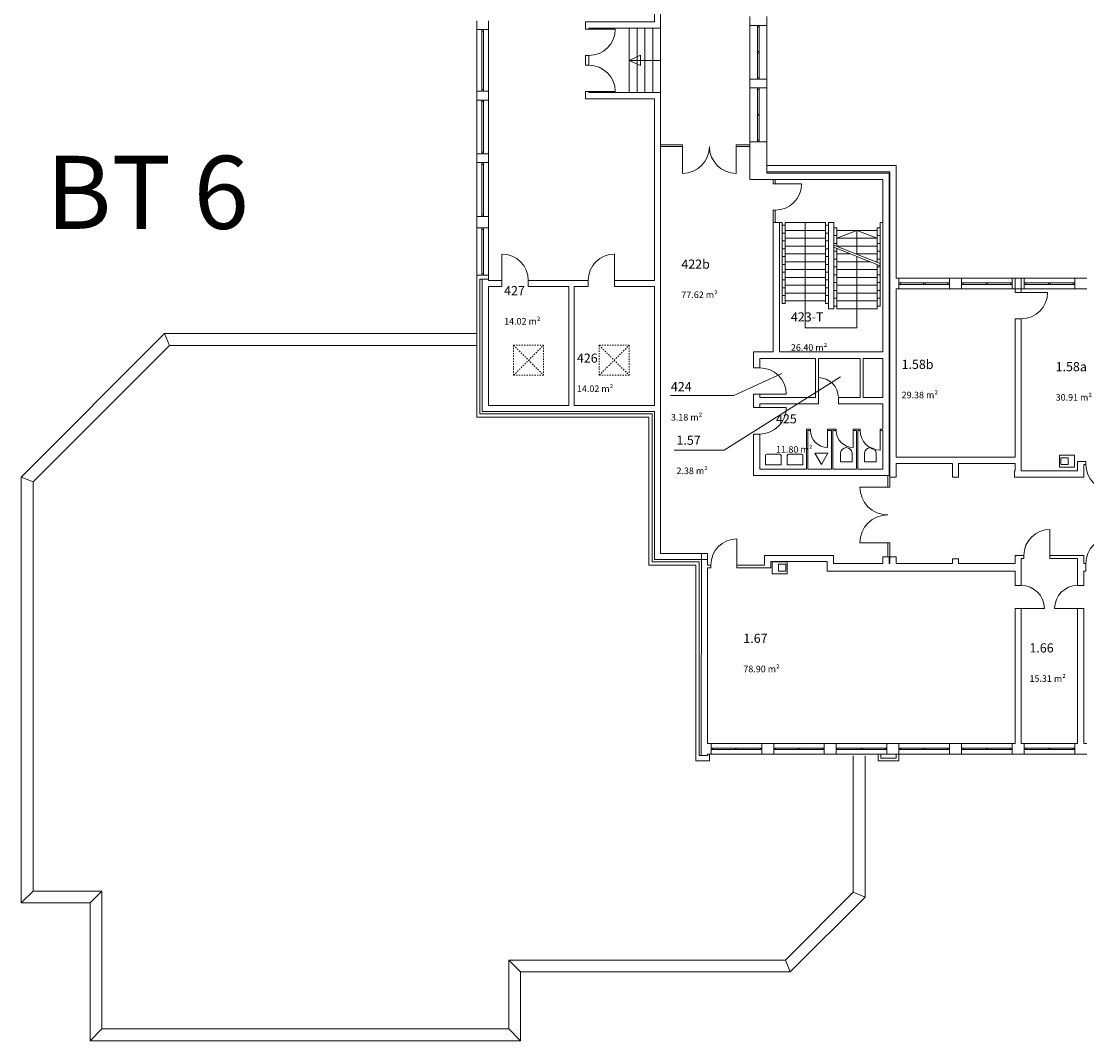
# Model space of a CAD drawing. Units: millimetres. Extents: x -42 to 920661, y -489488 to 496623.
# Drawn here: x 588935 to 629772, y 0 to 39056 of the extents above; entities that cross this region are included whole.
import ezdxf

# ---------------------------------------------------------------- set-up
doc = ezdxf.new("R2010")
doc.units = ezdxf.units.MM
doc.linetypes.add('47', pattern=[1, 0.5, -0.5])
for name, color, linetype, lineweight in [('A_Raum-Txt-Nummer', 244, 'Continuous', 0), ('A_Raum-Txt-Werte', 244, 'Continuous', 0), ('Gold Grundriss 1.OG', 7, 'Continuous', 0), ('Gold Grundriss 1.OG @ 0.15', 7, 'Continuous', 0), ('Gold Grundriss 1.OG @ 175', 7, 'Continuous', 0)]:
    doc.layers.add(name, color=color, linetype=linetype, lineweight=lineweight)
doc.layers.add('Gold Raumstempel', color=250, linetype='Continuous')
doc.styles.add('ARIAL', font='arial.ttf')
doc.styles.add('Isocpeur', font='isocpeur.ttf')
doc.styles.add('Schedule-Header', font='arial.ttf')

# ---------------------------------------------------------------- blocks, each defined once
blk = doc.blocks.new('RST_DIN_100')
at = {"layer": 'Gold Raumstempel', "color": 0}
for tag, p, height, style in [('RAUM:NUMMER', (0, 0), 1, 'ARIAL'), ('RAUM:NAME', (0, -1.61), 1, 'ARIAL'), ('RAUM:NFL', (0, -3.21), 0.72, 'Isocpeur'), ('RAUMSTIL:RAUMNUTZUNGSCODE', (0, -4.58), 0.72, 'Isocpeur'), ('RAUM:BESCHREIBUNG', (0, -5.95), 0.72, 'Isocpeur')]:
    blk.add_attdef(tag, p, '', height=height, dxfattribs=dict(at, style=style))
blk = doc.blocks.new('*U833')
at = {"layer": 'Gold Grundriss 1.OG @ 0.15'}
ref = blk.add_blockref('RST_DIN_100', (618434, 27556), dxfattribs=dict(at, xscale=0.3, yscale=0.3, zscale=0.3))
ref.add_attrib('RAUM:NUMMER', '423-T', (618434, 27556), dxfattribs={"layer": 'A_Raum-Txt-Nummer', "height": 0.3, "style": 'ARIAL'})
ref.add_attrib('RAUM:NFL', '26.40 m²', (618434, 26592), dxfattribs={"layer": 'A_Raum-Txt-Werte', "height": 0.216, "style": 'Isocpeur'})
at = {"layer": 'Gold Grundriss 1.OG @ 175'}
ref = blk.add_blockref('RST_DIN_100', (618434, 27556), dxfattribs=dict(at, xscale=350, yscale=350, zscale=350))
ref.add_attrib('RAUM:NUMMER', '423-T', (618434, 27556), dxfattribs={"layer": 'A_Raum-Txt-Nummer', "height": 350, "style": 'ARIAL'})
ref.add_attrib('RAUM:NFL', '26.40 m²', (618434, 26432), dxfattribs={"layer": 'A_Raum-Txt-Werte', "height": 252, "style": 'Isocpeur'})
blk = doc.blocks.new('*U834')
at = {"layer": 'Gold Grundriss 1.OG @ 0.15'}
ref = blk.add_blockref('RST_DIN_100', (610232, 25977), dxfattribs=dict(at, xscale=0.3, yscale=0.3, zscale=0.3))
ref.add_attrib('RAUM:NUMMER', '426', (610232, 25977), dxfattribs={"layer": 'A_Raum-Txt-Nummer', "height": 0.3, "style": 'ARIAL'})
ref.add_attrib('RAUM:NFL', '14.02 m²', (610232, 25013), dxfattribs={"layer": 'A_Raum-Txt-Werte', "height": 0.216, "style": 'Isocpeur'})
at = {"layer": 'Gold Grundriss 1.OG @ 175'}
ref = blk.add_blockref('RST_DIN_100', (610232, 25977), dxfattribs=dict(at, xscale=350, yscale=350, zscale=350))
ref.add_attrib('RAUM:NUMMER', '426', (610232, 25977), dxfattribs={"layer": 'A_Raum-Txt-Nummer', "height": 350, "style": 'ARIAL'})
ref.add_attrib('RAUM:NFL', '14.02 m²', (610232, 24853), dxfattribs={"layer": 'A_Raum-Txt-Werte', "height": 252, "style": 'Isocpeur'})
blk = doc.blocks.new('*U835')
at = {"layer": 'Gold Grundriss 1.OG @ 0.15'}
ref = blk.add_blockref('RST_DIN_100', (607441, 28562), dxfattribs=dict(at, xscale=0.3, yscale=0.3, zscale=0.3))
ref.add_attrib('RAUM:NUMMER', '427', (607441, 28562), dxfattribs={"layer": 'A_Raum-Txt-Nummer', "height": 0.3, "style": 'ARIAL'})
ref.add_attrib('RAUM:NFL', '14.02 m²', (607441, 27598), dxfattribs={"layer": 'A_Raum-Txt-Werte', "height": 0.216, "style": 'Isocpeur'})
at = {"layer": 'Gold Grundriss 1.OG @ 175'}
ref = blk.add_blockref('RST_DIN_100', (607441, 28562), dxfattribs=dict(at, xscale=350, yscale=350, zscale=350))
ref.add_attrib('RAUM:NUMMER', '427', (607441, 28562), dxfattribs={"layer": 'A_Raum-Txt-Nummer', "height": 350, "style": 'ARIAL'})
ref.add_attrib('RAUM:NFL', '14.02 m²', (607441, 27437), dxfattribs={"layer": 'A_Raum-Txt-Werte', "height": 252, "style": 'Isocpeur'})
blk = doc.blocks.new('*U836')
at = {"layer": 'Gold Grundriss 1.OG @ 0.15'}
ref = blk.add_blockref('RST_DIN_100', (613833, 24885), dxfattribs=dict(at, xscale=0.3, yscale=0.3, zscale=0.3))
ref.add_attrib('RAUM:NUMMER', '424', (613833, 24885), dxfattribs={"layer": 'A_Raum-Txt-Nummer', "height": 0.3, "style": 'ARIAL'})
ref.add_attrib('RAUM:NFL', '3.18 m²', (613833, 23921), dxfattribs={"layer": 'A_Raum-Txt-Werte', "height": 0.216, "style": 'Isocpeur'})
at = {"layer": 'Gold Grundriss 1.OG @ 175'}
ref = blk.add_blockref('RST_DIN_100', (613833, 24885), dxfattribs=dict(at, xscale=350, yscale=350, zscale=350))
ref.add_attrib('RAUM:NUMMER', '424', (613833, 24885), dxfattribs={"layer": 'A_Raum-Txt-Nummer', "height": 350, "style": 'ARIAL'})
ref.add_attrib('RAUM:NFL', '3.18 m²', (613833, 23761), dxfattribs={"layer": 'A_Raum-Txt-Werte', "height": 252, "style": 'Isocpeur'})
blk = doc.blocks.new('*U837')
at = {"layer": 'Gold Grundriss 1.OG @ 0.15'}
ref = blk.add_blockref('RST_DIN_100', (614048, 22832), dxfattribs=dict(at, xscale=0.3, yscale=0.3, zscale=0.3))
ref.add_attrib('RAUM:NUMMER', '1.57', (614048, 22832), dxfattribs={"layer": 'A_Raum-Txt-Nummer', "height": 0.3, "style": 'ARIAL'})
ref.add_attrib('RAUM:NFL', '2.38 m²', (614048, 21868), dxfattribs={"layer": 'A_Raum-Txt-Werte', "height": 0.216, "style": 'Isocpeur'})
at = {"layer": 'Gold Grundriss 1.OG @ 175'}
ref = blk.add_blockref('RST_DIN_100', (614048, 22832), dxfattribs=dict(at, xscale=350, yscale=350, zscale=350))
ref.add_attrib('RAUM:NUMMER', '1.57', (614048, 22832), dxfattribs={"layer": 'A_Raum-Txt-Nummer', "height": 350, "style": 'ARIAL'})
ref.add_attrib('RAUM:NFL', '2.38 m²', (614048, 21708), dxfattribs={"layer": 'A_Raum-Txt-Werte', "height": 252, "style": 'Isocpeur'})
blk = doc.blocks.new('*U838')
at = {"layer": 'Gold Grundriss 1.OG @ 0.15'}
ref = blk.add_blockref('RST_DIN_100', (617864, 23652), dxfattribs=dict(at, xscale=0.3, yscale=0.3, zscale=0.3))
ref.add_attrib('RAUM:NUMMER', '425', (617864, 23652), dxfattribs={"layer": 'A_Raum-Txt-Nummer', "height": 0.3, "style": 'ARIAL'})
ref.add_attrib('RAUM:NFL', '11.80 m²', (617864, 22689), dxfattribs={"layer": 'A_Raum-Txt-Werte', "height": 0.216, "style": 'Isocpeur'})
at = {"layer": 'Gold Grundriss 1.OG @ 175'}
ref = blk.add_blockref('RST_DIN_100', (617864, 23652), dxfattribs=dict(at, xscale=350, yscale=350, zscale=350))
ref.add_attrib('RAUM:NUMMER', '425', (617864, 23652), dxfattribs={"layer": 'A_Raum-Txt-Nummer', "height": 350, "style": 'ARIAL'})
ref.add_attrib('RAUM:NFL', '11.80 m²', (617864, 22528), dxfattribs={"layer": 'A_Raum-Txt-Werte', "height": 252, "style": 'Isocpeur'})
blk = doc.blocks.new('*U839')
at = {"layer": 'Gold Grundriss 1.OG @ 0.15'}
ref = blk.add_blockref('RST_DIN_100', (614235, 29577), dxfattribs=dict(at, xscale=0.3, yscale=0.3, zscale=0.3))
ref.add_attrib('RAUM:NUMMER', '422b', (614235, 29577), dxfattribs={"layer": 'A_Raum-Txt-Nummer', "height": 0.3, "style": 'ARIAL'})
ref.add_attrib('RAUM:NFL', '77.62 m²', (614235, 28613), dxfattribs={"layer": 'A_Raum-Txt-Werte', "height": 0.216, "style": 'Isocpeur'})
at = {"layer": 'Gold Grundriss 1.OG @ 175'}
ref = blk.add_blockref('RST_DIN_100', (614235, 29577), dxfattribs=dict(at, xscale=350, yscale=350, zscale=350))
ref.add_attrib('RAUM:NUMMER', '422b', (614235, 29577), dxfattribs={"layer": 'A_Raum-Txt-Nummer', "height": 350, "style": 'ARIAL'})
ref.add_attrib('RAUM:NFL', '77.62 m²', (614235, 28452), dxfattribs={"layer": 'A_Raum-Txt-Werte', "height": 252, "style": 'Isocpeur'})
blk = doc.blocks.new('*U840')
at = {"layer": 'Gold Grundriss 1.OG @ 0.15'}
ref = blk.add_blockref('RST_DIN_100', (616611, 15241), dxfattribs=dict(at, xscale=0.3, yscale=0.3, zscale=0.3))
ref.add_attrib('RAUM:NUMMER', '1.67', (616611, 15241), dxfattribs={"layer": 'A_Raum-Txt-Nummer', "height": 0.3, "style": 'ARIAL'})
ref.add_attrib('RAUM:NFL', '78.90 m²', (616611, 14277), dxfattribs={"layer": 'A_Raum-Txt-Werte', "height": 0.216, "style": 'Isocpeur'})
at = {"layer": 'Gold Grundriss 1.OG @ 175'}
ref = blk.add_blockref('RST_DIN_100', (616611, 15241), dxfattribs=dict(at, xscale=350, yscale=350, zscale=350))
ref.add_attrib('RAUM:NUMMER', '1.67', (616611, 15241), dxfattribs={"layer": 'A_Raum-Txt-Nummer', "height": 350, "style": 'ARIAL'})
ref.add_attrib('RAUM:NFL', '78.90 m²', (616611, 14116), dxfattribs={"layer": 'A_Raum-Txt-Werte', "height": 252, "style": 'Isocpeur'})
blk = doc.blocks.new('*U841')
at = {"layer": 'Gold Grundriss 1.OG @ 0.15'}
ref = blk.add_blockref('RST_DIN_100', (622677, 25738), dxfattribs=dict(at, xscale=0.3, yscale=0.3, zscale=0.3))
ref.add_attrib('RAUM:NUMMER', '1.58b', (622677, 25738), dxfattribs={"layer": 'A_Raum-Txt-Nummer', "height": 0.3, "style": 'ARIAL'})
ref.add_attrib('RAUM:NFL', '29.38 m²', (622677, 24774), dxfattribs={"layer": 'A_Raum-Txt-Werte', "height": 0.216, "style": 'Isocpeur'})
at = {"layer": 'Gold Grundriss 1.OG @ 175'}
ref = blk.add_blockref('RST_DIN_100', (622677, 25738), dxfattribs=dict(at, xscale=350, yscale=350, zscale=350))
ref.add_attrib('RAUM:NUMMER', '1.58b', (622677, 25738), dxfattribs={"layer": 'A_Raum-Txt-Nummer', "height": 350, "style": 'ARIAL'})
ref.add_attrib('RAUM:NFL', '29.38 m²', (622677, 24613), dxfattribs={"layer": 'A_Raum-Txt-Werte', "height": 252, "style": 'Isocpeur'})
blk = doc.blocks.new('*U842')
at = {"layer": 'Gold Grundriss 1.OG @ 0.15'}
ref = blk.add_blockref('RST_DIN_100', (628582, 25649), dxfattribs=dict(at, xscale=0.3, yscale=0.3, zscale=0.3))
ref.add_attrib('RAUM:NUMMER', '1.58a', (628582, 25649), dxfattribs={"layer": 'A_Raum-Txt-Nummer', "height": 0.3, "style": 'ARIAL'})
ref.add_attrib('RAUM:NFL', '30.91 m²', (628582, 24685), dxfattribs={"layer": 'A_Raum-Txt-Werte', "height": 0.216, "style": 'Isocpeur'})
at = {"layer": 'Gold Grundriss 1.OG @ 175'}
ref = blk.add_blockref('RST_DIN_100', (628582, 25649), dxfattribs=dict(at, xscale=350, yscale=350, zscale=350))
ref.add_attrib('RAUM:NUMMER', '1.58a', (628582, 25649), dxfattribs={"layer": 'A_Raum-Txt-Nummer', "height": 350, "style": 'ARIAL'})
ref.add_attrib('RAUM:NFL', '30.91 m²', (628582, 24524), dxfattribs={"layer": 'A_Raum-Txt-Werte', "height": 252, "style": 'Isocpeur'})
blk = doc.blocks.new('*U846')
at = {"layer": 'Gold Grundriss 1.OG @ 0.15'}
ref = blk.add_blockref('RST_DIN_100', (627577, 14874), dxfattribs=dict(at, xscale=0.3, yscale=0.3, zscale=0.3))
ref.add_attrib('RAUM:NUMMER', '1.66', (627577, 14874), dxfattribs={"layer": 'A_Raum-Txt-Nummer', "height": 0.3, "style": 'ARIAL'})
ref.add_attrib('RAUM:NFL', '15.31 m²', (627577, 13910), dxfattribs={"layer": 'A_Raum-Txt-Werte', "height": 0.216, "style": 'Isocpeur'})
at = {"layer": 'Gold Grundriss 1.OG @ 175'}
ref = blk.add_blockref('RST_DIN_100', (627577, 14874), dxfattribs=dict(at, xscale=350, yscale=350, zscale=350))
ref.add_attrib('RAUM:NUMMER', '1.66', (627577, 14874), dxfattribs={"layer": 'A_Raum-Txt-Nummer', "height": 350, "style": 'ARIAL'})
ref.add_attrib('RAUM:NFL', '15.31 m²', (627577, 13749), dxfattribs={"layer": 'A_Raum-Txt-Werte', "height": 252, "style": 'Isocpeur'})

msp = doc.modelspace()

# ---------------------------------------------------------------- linework, layer by layer
at = {"layer": 'Gold Grundriss 1.OG'}
for p, q in [((613200, 48691), (613200, 39031)), ((613440, 38791), (613440, 48931)), ((616860, 39241), (616860, 38901)), ((617510, 38901), (617510, 39241)), ((606390, 39081), (606390, 38741)), ((606840, 38741), (606840, 39081)), ((613200, 39031), (610560, 39031)), ((610560, 39031), (610560, 38756)), ((616860, 38901), (617510, 38901)), ((616860, 38901), (616860, 36841)), ((616860, 38901), (616860, 36841)), ((617155, 38841), (617155, 36901)), ((617215, 38841), (617215, 36901)), ((617510, 36841), (617510, 38901)), ((617510, 38901), (617510, 36841)), ((606390, 38741), (606840, 38741)), ((606390, 38741), (606390, 36381)), ((606390, 38741), (606390, 36381)), ((606585, 38681), (606585, 36441)), ((606645, 38681), (606645, 36441)), ((606840, 36381), (606840, 38741)), ((606840, 38741), (606840, 36381)), ((610560, 38756), (610690, 38756)), ((610690, 38791), (613440, 38791)), ((610690, 38756), (610690, 38791)), ((612240, 36331), (612240, 38791)), ((612540, 36331), (612540, 38791)), ((612840, 36331), (612840, 38791)), ((613140, 36331), (613140, 38791)), ((613440, 36331), (613440, 38791)), ((610690, 37746), (610560, 37746)), ((610560, 37746), (610560, 37376)), ((610690, 37376), (610690, 37746)), ((612240, 37561), (612668, 37764)), ((612668, 37358), (612668, 37764)), ((617215, 37901), (617155, 37901)), ((617215, 37841), (617155, 37841)), ((610560, 37376), (610690, 37376)), ((612240, 37561), (612668, 37358)), ((613440, 37561), (612240, 37561)), ((617510, 36841), (616860, 36841)), ((616860, 36841), (616860, 36502)), ((617510, 36502), (617510, 36841)), ((606840, 36381), (606390, 36381)), ((606390, 36381), (606390, 36041)), ((606840, 36041), (606840, 36381)), ((610690, 36366), (610560, 36366)), ((610560, 36366), (610560, 36091)), ((610690, 36331), (610690, 36366)), ((616860, 36502), (617510, 36502)), ((616860, 36502), (616860, 34442)), ((616860, 36502), (616860, 34442)), ((617155, 36442), (617155, 34502)), ((617215, 36442), (617215, 34502)), ((617510, 34442), (617510, 36502)), ((617510, 36502), (617510, 34442)), ((606390, 36041), (606840, 36041)), ((606390, 36041), (606390, 33981)), ((606390, 36041), (606390, 33981)), ((606585, 35981), (606585, 34041)), ((606645, 35981), (606645, 34041)), ((606840, 33981), (606840, 36041)), ((606840, 36041), (606840, 33981)), ((610560, 36091), (613200, 36091)), ((613440, 36331), (610690, 36331)), ((613200, 29131), (613200, 36091)), ((613440, 34325), (613440, 36331)), ((617215, 35502), (617155, 35502)), ((617215, 35442), (617155, 35442)), ((613440, 34255), (613440, 34325)), ((613440, 34325), (614284, 34325)), ((613440, 34325), (613440, 34255)), ((614284, 34255), (614284, 34325)), ((616338, 34325), (616338, 34255)), ((616860, 34325), (616338, 34325)), ((617510, 34442), (616860, 34442)), ((616860, 34442), (616860, 34325)), ((616860, 34325), (616860, 34255)), ((616860, 34255), (616860, 34325)), ((617510, 33235), (617510, 34442)), ((606840, 33981), (606390, 33981)), ((606390, 33981), (606390, 33641)), ((606840, 33641), (606840, 33981)), ((613440, 18671), (613440, 34255)), ((613440, 34255), (614284, 34255)), ((616338, 34255), (616860, 34255)), ((616860, 34255), (616860, 32995)), ((606390, 33641), (606840, 33641)), ((606390, 33641), (606390, 31581)), ((606390, 33641), (606390, 31581)), ((606585, 33581), (606585, 31641)), ((606645, 33581), (606645, 31641)), ((606840, 31581), (606840, 33641)), ((606840, 33641), (606840, 31581)), ((622464, 33528), (617510, 33528)), ((617510, 33528), (617510, 33288)), ((622464, 29215), (622464, 33528)), ((617510, 33288), (622224, 33288)), ((622194, 33235), (617510, 33235)), ((622194, 21900), (622194, 33235)), ((622224, 21595), (622224, 33288)), ((616860, 32995), (621954, 32995)), ((617834, 32995), (617754, 32995)), ((617754, 32995), (617754, 32830)), ((617754, 32830), (617834, 32830)), ((617834, 32830), (617834, 32995)), ((621954, 32995), (621954, 26395)), ((606840, 31581), (606390, 31581)), ((606390, 31581), (606390, 31141)), ((606840, 31141), (606840, 31581)), ((617834, 31820), (617754, 31820)), ((617754, 31820), (617754, 31345)), ((617834, 31345), (617834, 31820)), ((606390, 31141), (606840, 31141)), ((606390, 31141), (606390, 29331)), ((606390, 31141), (606390, 29331)), ((606585, 31081), (606585, 29391)), ((606645, 31081), (606645, 29391)), ((606840, 29331), (606840, 31141)), ((606840, 31141), (606840, 29331)), ((617834, 31345), (617754, 31345)), ((617754, 31345), (617754, 26395)), ((617754, 31345), (617834, 31345)), ((617994, 31345), (617834, 31345)), ((618094, 31345), (617994, 31345)), ((617994, 26395), (617994, 31345)), ((618094, 28245), (618094, 31345)), ((618094, 31245), (618214, 31245)), ((618214, 28245), (618214, 31345)), ((618214, 31345), (619754, 31345)), ((619754, 31045), (618214, 31045)), ((618980, 31345), (618980, 27312)), ((619754, 31345), (619754, 28245)), ((619754, 31245), (619874, 31245)), ((619874, 31345), (619874, 28045)), ((619874, 31345), (620074, 31345)), ((620074, 31345), (620074, 28045)), ((620194, 31145), (620074, 31145)), ((620194, 31145), (620194, 30435)), ((620964, 31045), (620194, 30745)), ((620194, 31045), (621734, 31045)), ((620964, 31045), (620964, 30128)), ((620964, 31045), (621734, 30745)), ((621734, 29821), (621734, 31145)), ((621854, 31145), (621734, 31145)), ((621854, 28145), (621854, 31345)), ((621854, 31345), (621954, 31345)), ((618094, 30945), (618214, 30945)), ((618094, 30645), (618214, 30645)), ((619754, 30745), (618214, 30745)), ((619754, 30945), (619874, 30945)), ((619754, 30645), (619874, 30645)), ((620194, 30845), (620074, 30845)), ((620194, 30745), (621734, 30745)), ((621854, 30845), (621734, 30845)), ((618094, 30345), (618214, 30345)), ((619754, 30445), (618214, 30445)), ((619754, 30345), (619874, 30345)), ((620194, 30545), (620074, 30545)), ((620074, 30483), (621854, 29773)), ((620074, 30397), (621854, 29687)), ((620194, 30245), (620074, 30245)), ((620194, 30445), (621734, 30445)), ((620194, 30349), (620194, 28045)), ((621854, 30545), (621734, 30545)), ((621854, 30245), (621734, 30245)), ((618094, 30045), (618214, 30045)), ((619754, 30145), (618214, 30145)), ((619754, 29845), (618214, 29845)), ((619754, 30045), (619874, 30045)), ((620194, 29945), (620074, 29945)), ((620194, 30145), (620705, 30145)), ((620194, 29845), (621457, 29845)), ((620921, 30145), (621734, 30145)), ((620964, 30042), (620964, 27312)), ((621673, 29845), (621734, 29845)), ((621854, 29945), (621734, 29945)), ((618094, 29745), (618214, 29745)), ((618094, 29445), (618214, 29445)), ((619754, 29545), (618214, 29545)), ((619754, 29745), (619874, 29745)), ((619754, 29445), (619874, 29445)), ((620194, 29645), (620074, 29645)), ((620194, 29545), (621734, 29545)), ((621734, 28045), (621734, 29735)), ((621854, 29645), (621734, 29645)), ((606390, 29331), (606390, 23891)), ((606840, 29331), (606390, 29331)), ((606515, 24016), (606515, 29181)), ((606515, 29181), (606840, 29181)), ((606840, 29181), (606600, 29181)), ((606600, 24101), (606600, 29181)), ((606840, 29181), (606840, 29331)), ((606840, 29131), (606840, 29181)), ((607358, 29131), (606840, 29131)), ((607358, 28891), (607358, 29131)), ((608368, 29131), (608368, 28891)), ((608368, 29131), (610665, 29131)), ((610665, 28891), (610665, 29131)), ((611675, 29131), (611675, 28891)), ((613200, 29131), (611675, 29131)), ((618094, 29145), (618214, 29145)), ((619754, 29245), (618214, 29245)), ((619754, 29145), (619874, 29145)), ((620194, 29345), (620074, 29345)), ((620194, 29045), (620074, 29045)), ((620194, 29245), (621734, 29245)), ((621854, 29345), (621734, 29345)), ((621854, 29045), (621734, 29045)), ((622574, 29215), (622464, 29215)), ((622574, 28801), (622574, 29215)), ((624514, 29215), (622574, 29215)), ((622574, 29215), (624514, 29215)), ((622634, 29038), (624454, 29038)), ((623514, 28978), (623514, 29038)), ((623574, 28978), (623574, 29038)), ((624514, 29215), (624514, 28801)), ((624974, 29215), (624514, 29215)), ((624974, 28801), (624974, 29215)), ((626914, 29215), (624974, 29215)), ((624974, 29215), (626914, 29215)), ((625034, 29038), (626854, 29038)), ((625914, 28978), (625914, 29038)), ((625974, 28978), (625974, 29038)), ((626914, 29215), (626914, 28801)), ((627374, 29215), (626914, 29215)), ((627264, 29215), (627024, 29215)), ((627024, 29215), (627024, 28670)), ((627264, 28670), (627264, 29215)), ((627374, 28801), (627374, 29215)), ((629314, 29215), (627374, 29215)), ((627374, 29215), (629314, 29215)), ((627434, 29038), (629254, 29038)), ((628314, 28978), (628314, 29038)), ((628374, 28978), (628374, 29038)), ((629314, 29215), (629314, 28801)), ((629774, 29215), (629314, 29215)), ((606840, 28891), (607358, 28891)), ((606840, 24341), (606840, 28891)), ((608368, 28891), (609920, 28891)), ((609920, 28891), (609920, 28891)), ((609920, 28891), (609920, 24341)), ((610120, 28891), (610665, 28891)), ((610120, 24341), (610120, 28891)), ((611675, 28891), (613200, 28891)), ((613200, 28891), (613200, 24341)), ((618094, 28845), (618214, 28845)), ((619754, 28945), (618214, 28945)), ((619754, 28645), (618214, 28645)), ((619754, 28845), (619874, 28845)), ((620194, 28745), (620074, 28745)), ((620194, 28945), (621734, 28945)), ((620194, 28645), (621734, 28645)), ((621854, 28745), (621734, 28745)), ((622464, 28801), (622574, 28801)), ((622464, 22358), (622464, 28801)), ((622574, 28801), (624514, 28801)), ((622574, 28801), (624514, 28801)), ((622634, 28978), (624454, 28978)), ((624514, 28801), (624974, 28801)), ((624974, 28801), (626914, 28801)), ((624974, 28801), (626914, 28801)), ((625034, 28978), (626854, 28978)), ((626914, 28801), (627374, 28801)), ((627024, 28670), (627264, 28670)), ((627374, 28801), (629314, 28801)), ((627374, 28801), (629314, 28801)), ((627434, 28978), (629254, 28978)), ((629314, 28801), (629774, 28801)), ((618094, 28545), (618214, 28545)), ((618094, 28245), (618214, 28245)), ((619754, 28345), (618214, 28345)), ((619754, 28545), (619874, 28545)), ((619754, 28245), (619874, 28245)), ((620194, 28445), (620074, 28445)), ((620194, 28345), (621734, 28345)), ((621854, 28445), (621734, 28445)), ((620074, 28045), (619874, 28045)), ((620194, 28145), (620078, 28145)), ((620194, 28045), (621734, 28045)), ((621854, 28145), (621738, 28145)), ((627264, 27660), (627024, 27660)), ((627024, 27660), (627024, 22358)), ((627264, 21835), (627264, 27660)), ((588935, 21596), (594429, 27090)), ((594429, 27090), (606390, 27090)), ((594429, 27090), (594615, 26640)), ((620964, 27312), (618980, 27312)), ((589385, 21410), (594615, 26640)), ((594615, 26640), (606390, 26640)), ((617004, 26395), (617004, 25780)), ((617754, 26395), (617004, 26395)), ((617994, 26395), (621954, 26395)), ((617004, 25780), (617244, 25780)), ((617244, 25780), (617244, 26133)), ((617244, 26133), (619379, 26133)), ((619379, 26133), (619379, 24645)), ((619494, 26133), (621094, 26133)), ((619494, 24405), (619494, 26133)), ((621094, 26133), (621094, 24645)), ((621209, 26133), (621954, 26133)), ((621209, 24645), (621209, 26133)), ((621954, 26133), (621954, 24645)), ((615872, 22631), (620337, 25433)), ((616247, 24722), (618087, 25559)), ((613820, 24722), (616247, 24722)), ((617004, 24254), (617004, 24770)), ((617244, 24770), (617004, 24770)), ((617244, 24645), (617244, 24770)), ((619379, 24645), (617244, 24645)), ((621094, 24645), (620254, 24645)), ((620254, 24645), (620254, 24405)), ((621954, 24645), (621209, 24645)), ((606600, 24101), (613200, 24101)), ((609920, 24341), (606840, 24341)), ((613200, 24341), (610120, 24341)), ((613200, 24101), (613200, 18431)), ((617004, 24254), (617244, 24254)), ((617244, 24254), (617244, 24405)), ((617244, 24405), (619494, 24405)), ((620254, 24405), (621954, 24405)), ((621954, 24405), (621954, 23430)), ((606390, 23891), (612990, 23891)), ((613115, 24016), (606515, 24016)), ((612990, 23891), (612990, 18221)), ((613115, 18346), (613115, 24016)), ((619034, 23430), (619034, 21900)), ((619184, 23430), (619034, 23430)), ((619084, 21900), (619084, 23380)), ((619084, 23380), (619184, 23380)), ((619184, 23380), (619184, 23430)), ((619839, 23430), (619839, 23380)), ((619839, 23430), (620169, 23430)), ((619839, 23380), (619994, 23380)), ((619994, 23380), (619994, 21900)), ((620044, 23380), (620169, 23380)), ((620044, 21900), (620044, 23380)), ((620169, 23380), (620169, 23430)), ((620824, 23430), (620824, 23380)), ((620824, 23430), (621089, 23430)), ((620824, 23380), (620954, 23380)), ((620954, 23380), (620954, 21900)), ((621004, 23380), (621089, 23380)), ((621004, 21900), (621004, 23380)), ((621089, 23380), (621089, 23430)), ((621849, 23430), (621849, 23380)), ((621954, 23430), (621849, 23430)), ((621849, 23380), (621954, 23380)), ((621954, 23380), (621954, 21900)), ((617244, 23244), (617004, 23244)), ((617004, 23244), (617004, 21660)), ((617244, 21900), (617244, 23244)), ((613954, 22631), (615872, 22631)), ((617509, 22475), (618005, 22475)), ((618347, 22475), (618843, 22475)), ((619853, 22515), (619351, 22515)), ((619351, 22515), (619602, 22080)), ((619602, 22080), (619853, 22515)), ((620332, 22179), (620332, 22522)), ((620782, 22179), (620782, 22522)), ((621256, 22179), (621256, 22522)), ((621706, 22179), (621706, 22522)), ((617459, 22067), (617459, 22425)), ((618055, 22067), (617459, 22067)), ((618055, 22425), (618055, 22067)), ((618297, 22067), (618297, 22425)), ((618893, 22067), (618297, 22067)), ((618893, 22425), (618893, 22067)), ((620332, 22179), (620782, 22179)), ((621256, 22179), (621706, 22179)), ((622464, 22358), (627024, 22358)), ((622464, 22118), (624624, 22118)), ((622464, 21595), (622464, 22118)), ((624624, 22118), (624624, 21595)), ((624864, 22118), (627024, 22118)), ((624864, 21595), (624864, 22118)), ((627024, 22118), (627024, 21835)), ((628729, 21971), (628729, 22431)), ((628729, 22431), (629299, 22431)), ((628779, 22071), (628779, 22331)), ((628779, 22331), (629059, 22331)), ((629059, 22071), (628779, 22071)), ((629059, 22331), (629059, 22071)), ((629299, 22431), (629299, 21971)), ((629424, 22195), (629424, 21835)), ((629740, 22195), (629424, 22195)), ((629664, 21595), (629664, 22080)), ((629664, 22080), (629740, 22080)), ((629740, 22080), (629740, 22195)), ((617004, 21660), (622144, 21660)), ((619034, 21900), (617244, 21900)), ((619994, 21900), (619084, 21900)), ((620954, 21900), (620044, 21900)), ((621954, 21900), (621004, 21900)), ((622224, 21660), (622144, 21660)), ((622144, 21660), (622144, 21213)), ((622144, 21660), (622194, 21660)), ((622194, 21660), (622194, 21900)), ((622194, 21900), (622194, 21900)), ((622224, 21213), (622224, 21660)), ((627000, 21835), (627000, 21595)), ((627024, 21835), (627000, 21835)), ((629424, 21835), (627264, 21835)), ((629299, 21971), (628729, 21971)), ((588935, 5280), (588935, 21596)), ((588935, 21596), (589385, 21410)), ((589385, 5730), (589385, 21410)), ((622224, 21595), (622464, 21595)), ((624624, 21595), (624864, 21595)), ((627000, 21595), (629664, 21595)), ((622144, 21213), (622224, 21213)), ((622224, 19078), (622144, 19078)), ((622144, 19078), (622144, 18535)), ((622224, 18535), (622224, 19078)), ((613200, 18431), (615240, 18431)), ((615240, 18671), (613440, 18671)), ((615000, 10926), (615001, 18671)), ((615241, 18671), (615001, 18671)), ((615240, 18431), (615240, 18671)), ((615241, 18225), (615241, 18671)), ((617424, 18590), (617424, 18225)), ((620064, 18590), (617424, 18590)), ((620064, 18280), (620064, 18590)), ((622194, 18535), (621954, 18535)), ((621954, 18535), (621954, 18280)), ((622144, 18535), (622224, 18535)), ((622194, 18280), (622194, 18535)), ((622464, 18535), (622224, 18535)), ((622224, 18535), (622224, 18280)), ((622464, 18280), (622464, 18535)), ((624864, 18465), (624624, 18465)), ((624624, 18465), (624624, 18280)), ((624864, 18280), (624864, 18465)), ((627024, 18590), (627024, 18280)), ((627364, 18590), (627024, 18590)), ((627264, 17444), (627264, 18480)), ((627264, 18480), (627364, 18480)), ((627364, 18480), (627364, 18590)), ((628364, 18590), (628364, 18480)), ((629664, 18590), (628364, 18590)), ((628364, 18480), (629424, 18480)), ((629424, 17444), (629424, 18480)), ((629664, 18280), (629664, 18590)), ((612990, 18221), (614790, 18221)), ((614916, 18346), (613115, 18346)), ((614790, 18221), (614790, 10721)), ((614916, 10926), (614916, 18346)), ((615240, 11390), (615241, 18115)), ((615364, 18225), (615241, 18225)), ((615241, 18115), (615364, 18115)), ((615364, 18115), (615364, 18225)), ((617424, 18225), (616364, 18225)), ((616364, 18225), (616364, 18115)), ((616364, 18115), (617664, 18115)), ((617664, 18115), (617664, 18355)), ((617664, 18355), (619824, 18355)), ((617720, 18351), (618290, 18351)), ((617720, 17891), (617720, 18351)), ((617960, 18251), (618240, 18251)), ((617960, 17991), (617960, 18251)), ((618240, 17991), (617960, 17991)), ((618240, 18251), (618240, 17991)), ((618290, 18351), (618290, 17891)), ((619824, 18355), (619824, 17995)), ((619824, 17995), (627024, 17995)), ((621954, 18280), (620064, 18280)), ((622224, 18280), (622194, 18280)), ((624624, 18280), (622464, 18280)), ((627024, 18280), (624864, 18280)), ((627024, 17995), (627024, 17444)), ((629740, 18280), (629664, 18280)), ((629664, 17444), (629664, 17995)), ((629664, 17995), (629740, 17995)), ((629740, 17995), (629740, 18280)), ((618290, 17891), (617720, 17891)), ((627024, 17444), (627264, 17444)), ((629424, 17444), (629664, 17444)), ((627264, 16559), (627024, 16559)), ((627024, 16559), (627024, 11390)), ((627264, 11390), (627264, 16559)), ((629664, 16559), (629424, 16559)), ((629424, 16559), (629424, 11390)), ((629664, 11390), (629664, 16559)), ((615374, 11390), (615240, 11390)), ((615374, 10975), (615374, 11390)), ((617314, 11390), (615374, 11390)), ((615374, 11390), (617314, 11390)), ((615434, 11212), (617254, 11212)), ((615434, 11152), (617254, 11152)), ((616314, 11152), (616314, 11212)), ((616374, 11152), (616374, 11212)), ((617314, 11390), (617314, 10975)), ((617774, 11390), (617314, 11390)), ((617774, 10975), (617774, 11390)), ((619714, 11390), (617774, 11390)), ((617774, 11390), (619714, 11390)), ((617834, 11212), (619654, 11212)), ((617834, 11152), (619654, 11152)), ((618714, 11152), (618714, 11212)), ((618774, 11152), (618774, 11212)), ((619714, 11390), (619714, 10975)), ((620174, 11390), (619714, 11390)), ((620174, 10975), (620174, 11390)), ((622114, 11390), (620174, 11390)), ((620174, 11390), (622114, 11390)), ((620234, 11212), (622054, 11212)), ((620234, 11152), (622054, 11152)), ((621114, 11152), (621114, 11212)), ((621174, 11152), (621174, 11212)), ((622114, 11390), (622114, 10975)), ((622574, 11390), (622114, 11390)), ((622574, 10975), (622574, 11390)), ((624514, 11390), (622574, 11390)), ((622574, 11390), (624514, 11390)), ((622634, 11212), (624454, 11212)), ((622634, 11152), (624454, 11152)), ((623514, 11152), (623514, 11212)), ((623574, 11152), (623574, 11212)), ((624514, 11390), (624514, 10975)), ((624974, 11390), (624514, 11390)), ((624974, 10975), (624974, 11390)), ((626914, 11390), (624974, 11390)), ((624974, 11390), (626914, 11390)), ((625034, 11212), (626854, 11212)), ((625034, 11152), (626854, 11152)), ((625914, 11152), (625914, 11212)), ((625974, 11152), (625974, 11212)), ((626914, 11390), (626914, 10975)), ((627024, 11390), (626914, 11390)), ((627374, 11390), (627264, 11390)), ((627374, 10975), (627374, 11390)), ((629314, 11390), (627374, 11390)), ((627374, 11390), (629314, 11390)), ((627434, 11212), (629254, 11212)), ((627434, 11152), (629254, 11152)), ((628314, 11152), (628314, 11212)), ((628374, 11152), (628374, 11212)), ((629314, 11390), (629314, 10975)), ((629424, 11390), (629314, 11390)), ((629774, 11390), (629664, 11390)), ((614790, 10721), (615310, 10721)), ((615240, 10926), (614916, 10926)), ((615000, 10926), (615240, 10926)), ((615240, 10975), (615374, 10975)), ((615240, 10926), (615240, 10975)), ((615310, 10974), (615240, 10974)), ((615240, 10974), (615240, 10926)), ((615310, 10721), (615310, 10974)), ((615374, 10975), (617314, 10975)), ((615374, 10975), (617314, 10975)), ((617314, 10975), (617774, 10975)), ((617774, 10975), (619714, 10975)), ((617774, 10975), (619714, 10975)), ((619714, 10975), (620174, 10975)), ((620174, 10975), (622114, 10975)), ((620174, 10975), (622114, 10975)), ((620825, 10910), (620825, 5690)), ((621275, 10910), (621275, 5503)), ((621880, 10975), (621780, 10975)), ((621780, 10975), (621780, 10721)), ((621780, 10721), (622574, 10721)), ((621880, 10821), (621880, 10975)), ((622474, 10821), (621880, 10821)), ((622114, 10975), (622574, 10975)), ((622574, 10975), (622474, 10975)), ((622474, 10975), (622474, 10821)), ((622574, 10975), (624514, 10975)), ((622574, 10975), (624514, 10975)), ((622574, 10721), (622574, 10975)), ((624514, 10975), (624974, 10975)), ((624974, 10975), (626914, 10975)), ((624974, 10975), (626914, 10975)), ((626914, 10975), (627374, 10975)), ((627374, 10975), (629314, 10975)), ((627374, 10975), (629314, 10975)), ((629314, 10975), (629774, 10975)), ((588935, 5280), (589385, 5730)), ((592025, 5730), (589385, 5730)), ((591575, 5280), (592025, 5730)), ((592025, 450), (592025, 5730)), ((620825, 5690), (618225, 3090)), ((621275, 5503), (618412, 2640)), ((621275, 5503), (620825, 5690)), ((591575, 5280), (588935, 5280)), ((591575, 0), (591575, 5280)), ((618225, 3090), (607625, 3090)), ((607625, 3090), (607625, 450)), ((608075, 2640), (607625, 3090)), ((618412, 2640), (618225, 3090)), ((618412, 2640), (608075, 2640)), ((608075, 2640), (608075, 0)), ((591575, 0), (592025, 450)), ((607625, 450), (592025, 450)), ((608075, 0), (607625, 450)), ((608075, 0), (591575, 0))]:
    msp.add_line(p, q, dxfattribs=at)
at = {"layer": 'Gold Grundriss 1.OG', "linetype": '47', "ltscale": 100}
for p, q in [((607807, 26642), (608952, 25498)), ((607807, 25498), (608952, 26642)), ((607807, 26642), (608952, 26642)), ((607807, 25498), (607807, 26642)), ((608952, 26642), (608952, 25498)), ((611088, 26642), (612233, 25498)), ((611088, 25498), (612233, 26642)), ((611088, 26642), (612233, 26642)), ((611088, 25498), (611088, 26642)), ((612233, 26642), (612233, 25498)), ((608952, 25498), (607807, 25498)), ((612233, 25498), (611088, 25498))]:
    msp.add_line(p, q, dxfattribs=at)
at = {"layer": 'Gold Grundriss 1.OG'}
for points in [[(617215, 38841), (617215, 38901), (617155, 38901), (617155, 38841)], [(606585, 38681), (606585, 38741), (606645, 38741), (606645, 38681)], [(617215, 36901), (617215, 36841), (617155, 36841), (617155, 36901)], [(606585, 36441), (606585, 36381), (606645, 36381), (606645, 36441)], [(617215, 36442), (617215, 36502), (617155, 36502), (617155, 36442)], [(606585, 35981), (606585, 36041), (606645, 36041), (606645, 35981)], [(617215, 34502), (617215, 34442), (617155, 34442), (617155, 34502)], [(606585, 34041), (606585, 33981), (606645, 33981), (606645, 34041)], [(606585, 33581), (606585, 33641), (606645, 33641), (606645, 33581)], [(606585, 31641), (606585, 31581), (606645, 31581), (606645, 31641)], [(606585, 31081), (606585, 31141), (606645, 31141), (606645, 31081)], [(606585, 29391), (606585, 29331), (606645, 29331), (606645, 29391)], [(622634, 28978), (622574, 28978), (622574, 29038), (622634, 29038)], [(624454, 28978), (624514, 28978), (624514, 29038), (624454, 29038)], [(625034, 28978), (624974, 28978), (624974, 29038), (625034, 29038)], [(626854, 28978), (626914, 28978), (626914, 29038), (626854, 29038)], [(627434, 28978), (627374, 28978), (627374, 29038), (627434, 29038)], [(629254, 28978), (629314, 28978), (629314, 29038), (629254, 29038)], [(615434, 11152), (615374, 11152), (615374, 11212), (615434, 11212)], [(617254, 11152), (617314, 11152), (617314, 11212), (617254, 11212)], [(617834, 11152), (617774, 11152), (617774, 11212), (617834, 11212)], [(619654, 11152), (619714, 11152), (619714, 11212), (619654, 11212)], [(620234, 11152), (620174, 11152), (620174, 11212), (620234, 11212)], [(622054, 11152), (622114, 11152), (622114, 11212), (622054, 11212)], [(622634, 11152), (622574, 11152), (622574, 11212), (622634, 11212)], [(624454, 11152), (624514, 11152), (624514, 11212), (624454, 11212)], [(625034, 11152), (624974, 11152), (624974, 11212), (625034, 11212)], [(626854, 11152), (626914, 11152), (626914, 11212), (626854, 11212)], [(627434, 11152), (627374, 11152), (627374, 11212), (627434, 11212)], [(629254, 11152), (629314, 11152), (629314, 11212), (629254, 11212)]]:
    msp.add_lwpolyline(points, close=True, dxfattribs=at)
at = {"layer": 'Gold Grundriss 1.OG', "extrusion": (8.8642e-12, -1, 0)}
for elevation in [-38756, -36366]:
    msp.add_lwpolyline([(610690, 0), (611700, 0)], dxfattribs=dict(at, elevation=elevation))
at = {"layer": 'Gold Grundriss 1.OG', "extrusion": (1, 0, 0)}
for points, elevation in [([(34255, 0), (33228, 0)], 614284), ([(34255, 0), (33228, 0)], 616338), ([(24645, 0), (25405, 0)], 619494), ([(23380, 0), (22725, 0)], 619839), ([(23380, 0), (22725, 0)], 620824), ([(23380, 0), (22620, 0)], 621849), ([(18225, 0), (19225, 0)], 616364), ([(18590, 0), (19590, 0)], 628364)]:
    msp.add_lwpolyline(points, dxfattribs=dict(at, elevation=elevation))
at = {"layer": 'Gold Grundriss 1.OG', "extrusion": (0, 1, 0)}
for points, elevation in [([(-617834, 0), (-618844, 0)], 32830), ([(-617244, 0), (-618254, 0)], 24770), ([(-617244, 0), (-618254, 0)], 24254), ([(-622144, 0), (-621076, 0)], 21213), ([(-622144, 0), (-621076, 0)], 19078), ([(-627264, 0), (-628149, 0)], 16559), ([(-629424, 0), (-628539, 0)], 16559)]:
    msp.add_lwpolyline(points, dxfattribs=dict(at, elevation=elevation))
at = {"layer": 'Gold Grundriss 1.OG'}
for points in [[(607358, 29131), (607358, 30141)], [(627264, 28670), (628274, 28670)]]:
    msp.add_lwpolyline(points, dxfattribs=at)
at = {"layer": 'Gold Grundriss 1.OG', "extrusion": (1, -5.90099e-07, 0), "elevation": 611675}
msp.add_lwpolyline([(29132, 0), (30142, 0)], dxfattribs=at)
at = {"layer": 'Gold Grundriss 1.OG'}
for centre, radius, start, end in [((610690, 38756), 1010, 270, 0), ((616338, 34255), 1027, 180, 270), ((617834, 32830), 1010, 270, 0), ((607358, 29131), 1010, 360, 90), ((627264, 28670), 1010, 270, 0), ((619494, 24645), 760, 0, 90), ((617244, 24254), 1010, 270, 0), ((619839, 23380), 655, 180, 270), ((620824, 23380), 655, 180, 270), ((621849, 23380), 760, 180, 270), ((617509, 22425), 50, 90, 180), ((618005, 22425), 50, 0, 90), ((618347, 22425), 50, 90, 180), ((618843, 22425), 50, 0, 90), ((620557, 22496), 227, 6.694, 173.306), ((621481, 22496), 227, 6.694, 173.306), ((630740, 22080), 1000, 180, 270), ((622144, 19078), 1068, 90, 180), ((629424, 16559), 885, 90, 180)]:
    msp.add_arc(centre, radius, start, end, dxfattribs=at)
at = {"layer": 'Gold Grundriss 1.OG', "extrusion": (0, 0, -1)}
for centre, radius, start, end in [((-610690, 36366), 1010, 90, 180), ((-614284, 34255), 1027, 180, 270), ((-611675, 29131), 1010, 0, 90), ((-617244, 24770), 1010, 90, 180), ((-622144, 21213), 1068, 270, 0), ((-616364, 18225), 1000, 0, 90), ((-628364, 18590), 1000, 0, 90), ((-630740, 18280), 1000, 0, 90), ((-627264, 16559), 885, 90, 180)]:
    msp.add_arc(centre, radius, start, end, dxfattribs=at)

# ---------------------------------------------------------------- block references
at = {"layer": 'Gold Grundriss 1.OG'}
for name in ['*U839', '*U835', '*U833', '*U834', '*U841', '*U842', '*U836', '*U838', '*U837', '*U840', '*U846']:
    msp.add_blockref(name, (0, 0), dxfattribs=at)

# ---------------------------------------------------------------- texts
at = {"layer": 'Gold Grundriss 1.OG', "style": 'Schedule-Header'}
msp.add_text('BT 6', height=2800, dxfattribs=at).set_placement((589884, 31104))

doc.saveas('drawing.dxf')
